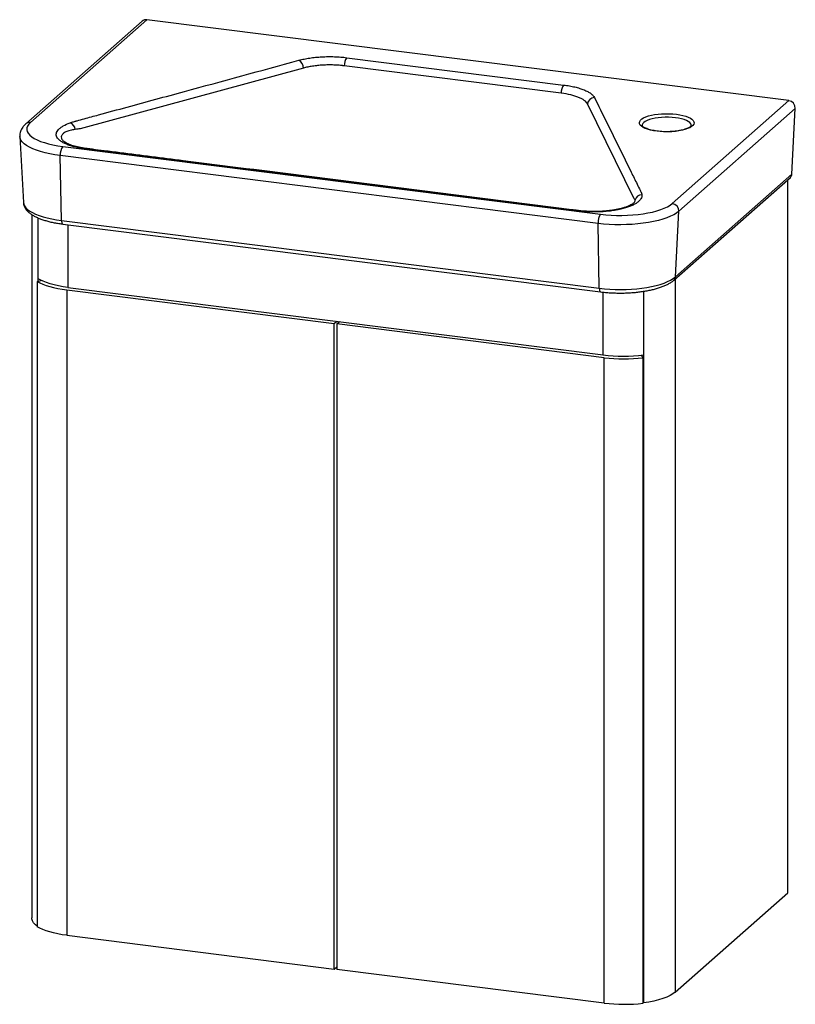
# Paper-space layout '_Dimetric' of a CAD drawing. Units: millimetres. Extents: x -271 to 282, y -320 to 382.
import ezdxf

# ---------------------------------------------------------------- set-up
doc = ezdxf.new("R2010")
doc.units = ezdxf.units.MM

psp = doc.layouts.new('_Dimetric')

# ---------------------------------------------------------------- linework, layer by layer
at = {"color": 7, "linetype": 'Continuous', "lineweight": 25}
for p, q in [((-183.62, 380.94), (-266.7, 307.66)), ((-180.31, 381.9), (-263.4, 308.63)), ((277.54, 324.22), (-180.31, 381.9)), ((-37.73, 354.87), (116.98, 335.38)), ((-68.67, 347.45), (-227.83, 304.11)), ((115.22, 329.54), (-39.5, 349.03)), ((194.45, 250.94), (277.54, 324.22)), ((167.32, 254.32), (133.95, 321.92)), ((282.21, 318.67), (199.12, 245.39)), ((279.76, 271.88), (282.21, 318.67)), ((-270.95, 298.71), (-268.33, 251.63)), ((-240.28, 291.55), (143.24, 243.24)), ((-238.83, 294.78), (-238.75, 294.72)), ((141.48, 236.72), (-242.04, 285.04)), ((-241.12, 238.76), (-242.04, 285.04)), ((195.58, 196.28), (278.67, 269.55)), ((196.68, 198.61), (279.76, 271.88)), ((276.85, -240.44), (276.85, 267.95)), ((-262.47, 243.05), (-262.47, -258.42)), ((-258.14, 240.74), (-258.14, 195.46)), ((-241.12, 238.76), (142.4, 190.44)), ((196.68, 198.61), (199.12, 245.39)), ((-240.21, 236.24), (143.31, 187.92)), ((142.4, 190.44), (141.48, 236.72)), ((-258.46, 195.38), (-255.61, 196.09)), ((-258.46, 195.38), (-258.46, -264.71)), ((-236.61, 191.08), (145.04, 143)), ((-237.5, 189.31), (-46.72, 165.27)), ((-237.5, 189.31), (-237.5, -270.78)), ((173.97, 188.31), (173.97, -318.89)), ((-46.72, 165.27), (-44.85, 166.92)), ((-46.72, -294.82), (-46.72, 165.27)), ((-44.85, 165.04), (-42.98, 166.69)), ((145.93, 141), (-44.85, 165.04)), ((-44.85, 165.04), (-44.85, -295.06)), ((145.93, -319.09), (145.93, 141)), ((173.7, 140.94), (172.46, 142.89)), ((173.7, -319.15), (173.7, 140.94)), ((196.6, -311.22), (276.85, -240.44)), ((-237.5, -270.78), (-46.72, -294.82)), ((-46.72, -294.82), (-44.85, -293.17)), ((145.93, -319.09), (-44.85, -295.06)), ((173.97, -318.89), (173.7, -318.54))]:
    psp.add_line(p, q, dxfattribs=at)
at = {"color": 8, "linetype": 'Continuous', "lineweight": 25}
for p, q in [((-236.61, 235.78), (-236.61, 191.08)), ((196.6, 197.17), (196.6, -311.22)), ((145.04, 143), (145.04, 187.72))]:
    psp.add_line(p, q, dxfattribs=at)
at = {"color": 7, "linetype": 'Continuous', "lineweight": 25, "flags": 128}
for points in [[(197.37, 314.54), (199.79, 314.17), (202.03, 313.69), (204.06, 313.12), (205.84, 312.46), (207.33, 311.72), (208.51, 310.93), (209.35, 310.09), (209.84, 309.22), (209.97, 308.33), (209.73, 307.45), (209.14, 306.58), (208.2, 305.75), (206.93, 304.97), (205.35, 304.26), (203.5, 303.62), (201.4, 303.07), (199.1, 302.63), (196.64, 302.29), (194.06, 302.07), (191.42, 301.97), (188.75, 301.98), (186.13, 302.12), (183.58, 302.38), (181.16, 302.75), (178.91, 303.22), (176.88, 303.8), (175.1, 304.46), (173.61, 305.19), (172.44, 305.99), (171.59, 306.83), (171.1, 307.7), (170.98, 308.59), (171.21, 309.47), (171.8, 310.34), (172.74, 311.17), (174.02, 311.95), (175.59, 312.66), (177.45, 313.3), (179.55, 313.84), (181.85, 314.29), (184.31, 314.63), (186.88, 314.85), (189.53, 314.95), (192.19, 314.93), (194.82, 314.8), (197.37, 314.54)], [(-263.4, 308.63), (-264.59, 307.39), (-265.42, 306.12), (-265.87, 304.83), (-265.94, 303.53), (-265.63, 302.23), (-264.94, 300.95), (-263.87, 299.7), (-262.44, 298.49), (-260.67, 297.34), (-258.56, 296.24), (-256.14, 295.22), (-253.43, 294.29), (-250.46, 293.45), (-247.26, 292.71), (-243.85, 292.07), (-240.28, 291.55)], [(143.24, 243.24), (146.95, 242.84), (150.76, 242.56), (154.63, 242.41), (158.53, 242.39), (162.42, 242.49), (166.26, 242.72), (170.01, 243.08), (173.64, 243.55), (177.11, 244.15), (180.39, 244.85), (183.44, 245.65), (186.25, 246.56), (188.78, 247.55), (191, 248.61), (192.9, 249.75), (194.45, 250.94)], [(199.12, 245.39), (197.49, 244.13), (195.51, 242.92), (193.2, 241.78), (190.59, 240.71), (187.69, 239.73), (184.53, 238.84), (181.14, 238.05), (177.55, 237.37), (173.79, 236.81), (169.88, 236.36), (165.87, 236.03), (161.78, 235.83), (157.66, 235.76), (153.53, 235.81), (149.43, 235.99), (145.4, 236.29), (141.48, 236.72)], [(-236.61, 191.08), (-240.01, 191.57), (-243.25, 192.16), (-246.32, 192.85), (-249.19, 193.63), (-251.82, 194.5), (-254.21, 195.44), (-256.32, 196.45), (-258.14, 197.52)], [(142.4, 190.44), (146.1, 190.04), (149.89, 189.75), (153.75, 189.59), (157.64, 189.54), (161.52, 189.61), (165.37, 189.8), (169.14, 190.1), (172.82, 190.53), (176.37, 191.06), (179.75, 191.7), (182.94, 192.44), (185.91, 193.28), (188.64, 194.2), (191.1, 195.21), (193.27, 196.28), (195.13, 197.42), (196.68, 198.61)], [(-258.46, 195.38), (-256.62, 194.37), (-254.52, 193.42), (-252.18, 192.53), (-249.61, 191.72), (-246.84, 190.98), (-243.88, 190.33), (-240.76, 189.77), (-237.5, 189.31)], [(-258.46, -264.24), (-259.83, -263.19), (-261.11, -261.87), (-261.97, -260.52), (-262.41, -259.14), (-262.47, -258.42)], [(-237.5, -270.78), (-240.76, -270.32), (-243.88, -269.76), (-246.84, -269.11), (-249.61, -268.37), (-252.18, -267.56), (-254.52, -266.67), (-256.62, -265.72), (-258.46, -264.71)], [(196.6, -311.22), (194.93, -312.49), (192.88, -313.69), (190.46, -314.82), (187.71, -315.85), (184.65, -316.79), (181.32, -317.61), (177.75, -318.32), (173.97, -318.89)]]:
    psp.add_lwpolyline(points, dxfattribs=at)
at = {"color": 8, "linetype": 'Continuous', "lineweight": 25, "flags": 128}
for points in [[(196.66, 312.03), (194.27, 312.27), (191.8, 312.39), (189.3, 312.39), (186.83, 312.28), (184.43, 312.05), (182.15, 311.71), (180.05, 311.26), (178.15, 310.72), (176.51, 310.09), (175.15, 309.39), (174.1, 308.64), (173.39, 307.84), (173.02, 307.01), (172.97, 306.54)], [(207.97, 306.58), (207.93, 306.96), (207.59, 307.79), (206.89, 308.59), (205.87, 309.35), (204.53, 310.05), (202.9, 310.68), (201.02, 311.23), (198.93, 311.68), (196.66, 312.03)], [(-242.04, 285.04), (-245.84, 285.58), (-249.46, 286.24), (-252.89, 287.01), (-256.09, 287.88), (-259.03, 288.85), (-261.7, 289.9), (-264.06, 291.03), (-266.1, 292.23), (-267.8, 293.48), (-269.15, 294.78), (-270.12, 296.12), (-270.73, 297.48), (-270.95, 298.7)], [(-268.33, 251.63), (-268.12, 250.48), (-267.56, 249.2), (-266.63, 247.94), (-265.37, 246.71), (-263.77, 245.53), (-261.85, 244.4), (-259.62, 243.34), (-257.11, 242.35), (-254.34, 241.44), (-251.33, 240.62), (-248.1, 239.9), (-244.69, 239.28), (-241.12, 238.76)], [(-241.12, 238.76), (-241.08, 238.14), (-241.01, 237.57), (-240.89, 237.09), (-240.74, 236.71), (-240.55, 236.43), (-240.34, 236.27), (-240.21, 236.24)], [(142.4, 190.44), (142.44, 189.82), (142.51, 189.26), (142.63, 188.78), (142.78, 188.39), (142.97, 188.11), (143.18, 187.95), (143.31, 187.92)]]:
    psp.add_lwpolyline(points, dxfattribs=at)
at = {"color": 7, "linetype": 'Continuous', "lineweight": 25}
for centre, radius, start, end in [((-180.9, 377.78), 4.16, 81.81431, 130.68848), ((-75.19, 347.44), 6.52, 0.07759, 58.88092), ((-30.03, 349.36), 9.47, 144.44206, 182.00571), ((124.68, 329.87), 9.47, 144.44206, 182.00571), ((139.1, 321.29), 5.19, 92.59454, 173.09252), ((276.76, 318.82), 5.45, 358.33972, 81.83364), ((-237.27, 302.97), 5.95, 7.15814, 66.91784), ((-232.04, 285.83), 10.03, 145.17962, 184.50981), ((276.48, 272), 3.29, 311.86558, 357.99688), ((172.7, 252.08), 5, 89.44789, 164.58519), ((193.68, 245.55), 5.45, 358.33972, 81.83364), ((151.48, 237.51), 10.03, 145.17962, 184.50981), ((159.17, 257.91), 115.78, 262.98804, 277.34463), ((160.08, 256.26), 116.12, 263.00169, 276.73668), ((160.08, -203.83), 116.12, 263.00169, 276.73668)]:
    psp.add_arc(centre, radius, start, end, dxfattribs=at)
at = {"color": 8, "linetype": 'Continuous', "lineweight": 25}
for centre, radius, start, end in [((-263.99, 304.5), 4.16, 81.81394, 130.71419), ((-223.5, 289.27), 0.818, 82.7107, 135.48079), ((128.25, 245.04), 0.736, 86.74138, 138.82062), ((193.39, 198.72), 3.29, 311.82963, 357.99739)]:
    psp.add_arc(centre, radius, start, end, dxfattribs=at)
at = {"color": 7, "linetype": 'Continuous', "lineweight": 25}
for points, knots in [([(-234.94, 308.44), (-234.19, 308.71), (-233.4, 308.97), (-232.19, 309.34), (-231.77, 309.46), (-231.14, 309.64), (-230.93, 309.69), (-230.5, 309.81), (-228.59, 310.33), (-223.27, 311.78), (-211.36, 315.02), (-187.54, 321.51), (-139.89, 334.48), (-99.05, 345.6), (-71.82, 353.02)], [0, 0, 0, 0, 0.015625, 0.015625, 0.023438, 0.023438, 0.027344, 0.027344, 0.03125, 0.0625, 0.125, 0.25, 0.5, 1, 1, 1, 1]), ([(-71.82, 353.02), (-70.64, 353.34), (-69.42, 353.63), (-66.87, 354.16), (-65.55, 354.39), (-63.5, 354.7), (-62.8, 354.79), (-61.39, 354.97), (-60.66, 355.05), (-58.48, 355.27), (-57.02, 355.38), (-54.05, 355.55), (-52.56, 355.59), (-50.29, 355.62), (-49.53, 355.62), (-48.01, 355.6), (-47.26, 355.58), (-45.01, 355.51), (-43.53, 355.43), (-40.6, 355.2), (-39.16, 355.05), (-37.73, 354.87)], [0, 0, 0, 0, 0.125, 0.125, 0.25, 0.25, 0.3125, 0.3125, 0.375, 0.375, 0.5, 0.5, 0.625, 0.625, 0.6875, 0.6875, 0.75, 0.75, 0.875, 0.875, 1, 1, 1, 1]), ([(-39.5, 349.03), (-39.57, 349.04), (-39.65, 349.05), (-39.8, 349.07), (-40.03, 349.1), (-40.57, 349.16), (-41.03, 349.21), (-41.95, 349.31), (-42.58, 349.36), (-44.45, 349.51), (-45.72, 349.58), (-47.65, 349.64), (-48.29, 349.66), (-49.59, 349.67), (-50.24, 349.67), (-52.18, 349.65), (-53.46, 349.61), (-56, 349.47), (-57.25, 349.38), (-59.12, 349.19), (-59.74, 349.12), (-60.95, 348.97), (-61.55, 348.89), (-63.3, 348.62), (-64.43, 348.42), (-66.61, 347.97), (-67.66, 347.72), (-68.67, 347.45)], [0, 0, 0, 0, 0.007812, 0.007812, 0.015625, 0.03125, 0.0625, 0.0625, 0.125, 0.125, 0.25, 0.25, 0.3125, 0.3125, 0.375, 0.375, 0.5, 0.5, 0.625, 0.625, 0.6875, 0.6875, 0.75, 0.75, 0.875, 0.875, 1, 1, 1, 1]), ([(116.98, 335.38), (118.4, 335.2), (119.77, 334.99), (122.41, 334.52), (123.68, 334.26), (125.51, 333.82), (126.11, 333.67), (127.28, 333.35), (127.85, 333.18), (129.51, 332.66), (130.54, 332.29), (132.44, 331.52), (133.32, 331.11), (134.51, 330.47), (134.89, 330.25), (135.61, 329.8), (135.94, 329.58), (136.87, 328.89), (137.4, 328.42), (138.27, 327.46), (138.62, 326.97), (138.86, 326.47)], [0, 0, 0, 0, 0.125, 0.125, 0.25, 0.25, 0.3125, 0.3125, 0.375, 0.375, 0.5, 0.5, 0.625, 0.625, 0.6875, 0.6875, 0.75, 0.75, 0.875, 0.875, 1, 1, 1, 1]), ([(133.95, 321.92), (133.94, 321.94), (133.92, 321.97), (133.9, 322.02), (133.85, 322.1), (133.75, 322.29), (133.64, 322.45), (133.42, 322.76), (133.26, 322.97), (132.7, 323.59), (132.25, 323.99), (131.45, 324.58), (131.16, 324.77), (130.55, 325.15), (130.23, 325.34), (129.2, 325.89), (128.45, 326.24), (126.82, 326.9), (125.94, 327.22), (124.52, 327.66), (124.03, 327.8), (123.03, 328.08), (122.52, 328.21), (119.91, 328.83), (117.65, 329.23), (115.22, 329.54)], [0, 0, 0, 0, 0.007812, 0.007812, 0.015625, 0.03125, 0.0625, 0.0625, 0.125, 0.125, 0.25, 0.25, 0.3125, 0.3125, 0.375, 0.375, 0.5, 0.5, 0.625, 0.625, 0.6875, 0.6875, 0.75, 0.75, 1, 1, 1, 1]), ([(138.86, 326.47), (144.57, 314.91), (153.14, 297.57), (163.13, 277.33), (168.12, 267.21), (170.62, 262.15), (171.73, 259.9), (172.13, 259.08), (172.22, 258.9), (172.27, 258.81), (172.39, 258.54), (172.46, 258.36), (172.64, 257.81), (172.72, 257.45), (172.74, 257.08)], [0, 0, 0, 0, 0.5, 0.75, 0.875, 0.9375, 0.96875, 0.972656, 0.972656, 0.976562, 0.976562, 0.984375, 0.984375, 1, 1, 1, 1]), ([(-266.7, 307.66), (-267.01, 307.38), (-267.79, 306.66), (-268.86, 305.41), (-269.82, 303.88), (-270.51, 302.3), (-270.89, 300.64), (-271.03, 299.41), (-270.94, 298.76), (-270.93, 298.69)], [0, 0, 0, 0, 0.118828, 0.309185, 0.485137, 0.65065, 0.809862, 0.97944, 1, 1, 1, 1]), ([(-224.08, 289.84), (-225.4, 290.02), (-226.67, 290.22), (-228.51, 290.56), (-229.11, 290.68), (-230.3, 290.93), (-230.88, 291.06), (-232.58, 291.48), (-233.64, 291.77), (-235.66, 292.41), (-236.61, 292.75), (-237.94, 293.3), (-238.37, 293.49), (-239.18, 293.87), (-239.57, 294.06), (-240.67, 294.65), (-241.33, 295.06), (-242.19, 295.7), (-242.46, 295.91), (-242.97, 296.35), (-243.2, 296.57), (-243.83, 297.24), (-244.16, 297.69), (-244.65, 298.6), (-244.81, 299.06), (-244.92, 299.76), (-244.94, 299.99), (-244.93, 300.46), (-244.91, 300.69), (-244.76, 301.4), (-244.59, 301.86), (-244.07, 302.77), (-243.73, 303.21), (-243.11, 303.88), (-242.88, 304.1), (-242.39, 304.53), (-242.12, 304.75), (-241.26, 305.39), (-240.62, 305.81), (-238.52, 307.01), (-236.86, 307.75), (-234.94, 308.44)], [0, 0, 0, 0, 0.0625, 0.0625, 0.09375, 0.09375, 0.125, 0.125, 0.1875, 0.1875, 0.25, 0.25, 0.28125, 0.28125, 0.3125, 0.3125, 0.375, 0.375, 0.40625, 0.40625, 0.4375, 0.4375, 0.5, 0.5, 0.5625, 0.5625, 0.59375, 0.59375, 0.625, 0.625, 0.6875, 0.6875, 0.75, 0.75, 0.78125, 0.78125, 0.8125, 0.8125, 0.875, 0.875, 1, 1, 1, 1]), ([(-227.83, 304.11), (-228.45, 304.06), (-229.06, 304), (-230.24, 303.87), (-230.81, 303.79), (-231.37, 303.71)], [0, 0, 0, 0, 0.5, 0.5, 1, 1, 1, 1]), ([(207.97, 306.57), (207.97, 306.55), (207.97, 306.52), (207.88, 306.3), (207.56, 305.91), (206.96, 305.41), (206.05, 304.86), (204.85, 304.31), (203.39, 303.78), (201.67, 303.29), (199.74, 302.87), (197.63, 302.53), (195.38, 302.27), (193.03, 302.11), (190.63, 302.06), (188.23, 302.1), (185.87, 302.25), (183.59, 302.49), (181.44, 302.83), (179.46, 303.24), (177.69, 303.73), (176.16, 304.27), (174.92, 304.85), (173.98, 305.41), (173.36, 305.93), (173.04, 306.33), (172.97, 306.52), (172.97, 306.55), (172.98, 306.57)], [0, 0, 0, 0, 0.033346, 0.069396, 0.104237, 0.141141, 0.17816, 0.216036, 0.254863, 0.294473, 0.334666, 0.375269, 0.416152, 0.457218, 0.498391, 0.53961, 0.580813, 0.621935, 0.662912, 0.703666, 0.74409, 0.784045, 0.823348, 0.861791, 0.899236, 0.935922, 0.972864, 1, 1, 1, 1]), ([(-223.39, 290.11), (-223.93, 290.18), (-225.37, 290.38), (-227.51, 290.76), (-229.83, 291.23), (-231.88, 291.75), (-233.83, 292.35), (-235.59, 293.01), (-237.09, 293.68), (-238.2, 294.29), (-238.67, 294.62), (-238.86, 294.76)], [0, 0, 0, 0, 0.075344, 0.20255, 0.314002, 0.432316, 0.549069, 0.674085, 0.797401, 0.918097, 1, 1, 1, 1]), ([(127.7, 245.52), (127.24, 245.58), (126.78, 245.64), (125.87, 245.75), (124.49, 245.93), (121.29, 246.33), (114.87, 247.14), (102.05, 248.75), (76.4, 251.99), (25.1, 258.45), (-48.19, 267.68), (-121.48, 276.92), (-172.78, 283.38), (-198.43, 286.61), (-211.26, 288.23), (-217.67, 289.03), (-220.88, 289.44), (-222.25, 289.61), (-223.17, 289.73), (-223.63, 289.78), (-224.08, 289.84)], [0, 0, 0, 0, 0.003906, 0.003906, 0.007812, 0.015625, 0.03125, 0.0625, 0.125, 0.25, 0.5, 0.75, 0.875, 0.9375, 0.96875, 0.984375, 0.992188, 0.996094, 0.996094, 1, 1, 1, 1]), ([(128.32, 245.8), (127.83, 245.85), (125.95, 246.05), (121.66, 246.62), (57.77, 254.58), (-34.55, 266.31), (-139.52, 279.51), (-188.23, 285.66), (-209.79, 288.36), (-217.58, 289.36), (-221.84, 289.87), (-223.22, 290.08), (-223.39, 290.11)], [0, 0, 0, 0, 0.004109, 0.015768, 0.036806, 0.548285, 0.804024, 0.931894, 0.963861, 0.987837, 0.99848, 1, 1, 1, 1]), ([(172.74, 257.08), (172.81, 256.14), (172.58, 255.21), (171.91, 254.07), (171.76, 253.84), (171.41, 253.39), (171.22, 253.16), (170.59, 252.49), (170.09, 252.06), (168.96, 251.21), (168.32, 250.8), (167.24, 250.2), (166.86, 250), (166.07, 249.61), (165.66, 249.42), (164.38, 248.87), (163.47, 248.52), (161.52, 247.86), (160.48, 247.55), (158.82, 247.11), (158.25, 246.97), (157.1, 246.71), (156.52, 246.58), (154.73, 246.22), (153.5, 246.01), (151.59, 245.72), (150.94, 245.64), (149.62, 245.47), (148.95, 245.4), (146.94, 245.2), (145.58, 245.09), (142.84, 244.94), (141.45, 244.9), (139.35, 244.87), (138.65, 244.87), (137.24, 244.88), (136.54, 244.9), (134.46, 244.96), (133.09, 245.03), (130.37, 245.23), (129.03, 245.36), (127.7, 245.52)], [0, 0, 0, 0, 0.125, 0.125, 0.15625, 0.15625, 0.1875, 0.1875, 0.25, 0.25, 0.3125, 0.3125, 0.34375, 0.34375, 0.375, 0.375, 0.4375, 0.4375, 0.5, 0.5, 0.53125, 0.53125, 0.5625, 0.5625, 0.625, 0.625, 0.65625, 0.65625, 0.6875, 0.6875, 0.75, 0.75, 0.8125, 0.8125, 0.84375, 0.84375, 0.875, 0.875, 0.9375, 0.9375, 1, 1, 1, 1]), ([(167.88, 253.41), (167.83, 253.57), (167.76, 253.72), (167.58, 254.03), (167.46, 254.18), (167.32, 254.32)], [0, 0, 0, 0, 0.5, 0.5, 1, 1, 1, 1]), ([(-268.31, 251.65), (-268.31, 251.55), (-268.32, 250.91), (-268.04, 249.75), (-267.47, 248.24), (-266.6, 246.8), (-265.46, 245.43), (-264.02, 244.11), (-262.25, 242.84), (-260.17, 241.65), (-257.81, 240.54), (-255.23, 239.55), (-252.46, 238.66), (-249.51, 237.88), (-246.4, 237.21), (-243.3, 236.65), (-241.19, 236.37), (-240.21, 236.24)], [0, 0, 0, 0, 0.011314, 0.069815, 0.128533, 0.189439, 0.254307, 0.324299, 0.399163, 0.476949, 0.555197, 0.632666, 0.70923, 0.78502, 0.860202, 0.934924, 1, 1, 1, 1]), ([(167.76, 252.16), (167.75, 252.15), (167.74, 252.12), (167.55, 251.84), (167.15, 251.42), (166.46, 250.86), (165.49, 250.23), (164.21, 249.54), (162.64, 248.85), (160.78, 248.16), (158.68, 247.52), (156.35, 246.93), (153.84, 246.42), (151.18, 245.99), (148.37, 245.65), (145.42, 245.39), (142.37, 245.22), (139.26, 245.15), (136.18, 245.18), (133.16, 245.32), (130.53, 245.52), (128.94, 245.7), (128.3, 245.78)], [0, 0, 0, 0, 0.030288, 0.079812, 0.124534, 0.171658, 0.220118, 0.270188, 0.321664, 0.37415, 0.427205, 0.480411, 0.533381, 0.585692, 0.638693, 0.692787, 0.747548, 0.802514, 0.85707, 0.910826, 0.963756, 1, 1, 1, 1]), ([(143.31, 187.92), (143.91, 187.85), (145.64, 187.64), (148.57, 187.37), (152.11, 187.16), (155.69, 187.06), (159.28, 187.06), (162.85, 187.18), (166.39, 187.4), (169.85, 187.73), (173.23, 188.17), (176.49, 188.7), (179.62, 189.34), (182.59, 190.09), (185.39, 190.93), (188.01, 191.87), (190.42, 192.93), (192.62, 194.1), (194.33, 195.22), (195.24, 195.99), (195.58, 196.28)], [0, 0, 0, 0, 0.030259, 0.087804, 0.145257, 0.202638, 0.259988, 0.317342, 0.374725, 0.432175, 0.489735, 0.547452, 0.605388, 0.663618, 0.722239, 0.781376, 0.841183, 0.90182, 0.963358, 1, 1, 1, 1])]:
    psp.add_open_spline(points, degree=3, knots=knots, dxfattribs=at)
at = {"color": 8, "linetype": 'Continuous', "lineweight": 25}
for points, knots in [([(-231.37, 303.71), (-232.64, 303.49), (-235.2, 303.05), (-238.16, 302), (-240.3, 300.68), (-241.38, 299.16), (-241.37, 297.53), (-240.55, 296.05), (-239.33, 295.15), (-238.83, 294.78)], [0, 0, 0, 0, 0.150896, 0.305521, 0.455691, 0.611111, 0.752485, 0.898964, 1, 1, 1, 1]), ([(167.72, 252.18), (167.77, 252.26), (168.06, 252.69), (167.96, 253.08), (167.88, 253.41)], [0, 0, 0, 0, 0.170229, 1, 1, 1, 1])]:
    psp.add_open_spline(points, degree=3, knots=knots, dxfattribs=at)

doc.saveas('drawing.dxf')
